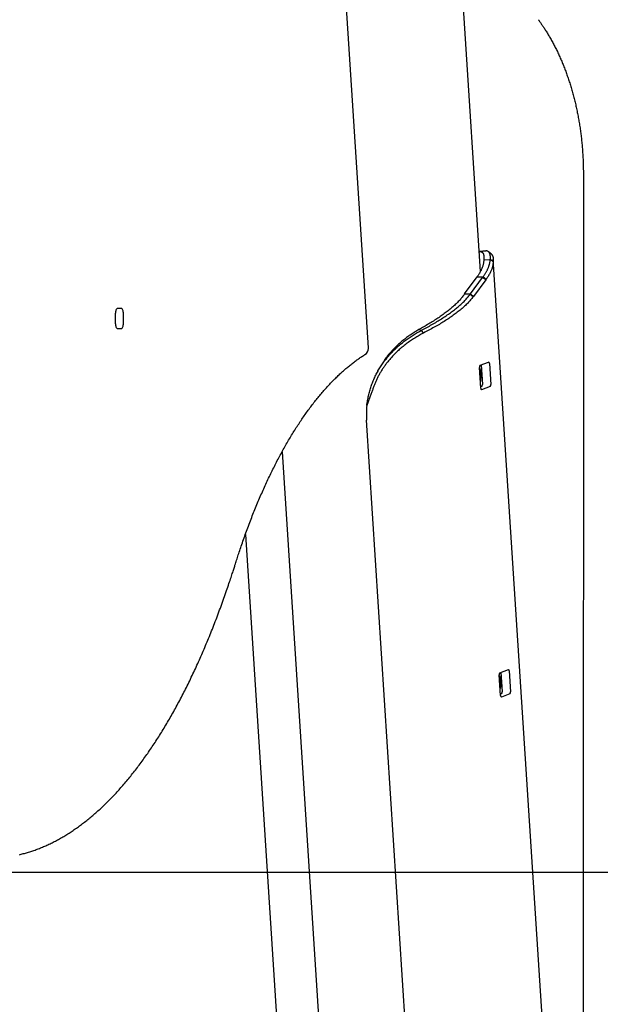
# Model space of a CAD drawing. Extents: x -4081 to 12788, y -2811 to 3480.
# Drawn here: x 3767 to 4084, y -2119 to -1581 of the extents above; entities that cross this region are included whole.
import ezdxf

# ---------------------------------------------------------------- set-up
doc = ezdxf.new("R2010")
doc.units = 0

msp = doc.modelspace()

# ---------------------------------------------------------------- linework, layer by layer
at = {"color": 7, "linetype": 'Continuous'}
for p, q in [((3957.63, -1760.12), (3936.18, -1427.16)), ((4018.88, -1718.34), (4006.19, -1521.37)), ((4075.01, -1664.89), (4075, -2552.6)), ((4024.86, -1709.02), (4023.29, -1707.67)), ((4020.73, -1712.02), (4024.21, -1711.83)), ((4075, -2474.86), (4025.83, -1711.65)), ((4010.21, -1730.69), (4017.03, -1721.4)), ((4013.41, -1730.69), (4020.03, -1721.67)), ((4021.69, -1722.98), (4015.08, -1732)), ((4017.03, -1721.4), (4020.22, -1721.4)), ((4020.03, -1721.67), (4020.22, -1721.4)), ((4021.69, -1722.98), (4020.03, -1721.67)), ((4021.89, -1722.72), (4020.22, -1721.4)), ((4021.89, -1722.72), (4021.69, -1722.98)), ((4010.21, -1730.69), (4013.41, -1730.69)), ((4013.21, -1730.95), (4013.41, -1730.69)), ((4014.88, -1732.26), (4013.21, -1730.95)), ((4015.08, -1732), (4013.41, -1730.69)), ((4015.08, -1732), (4014.88, -1732.26)), ((3819.47, -1741.01), (3819.45, -1741.6)), ((3819.45, -1741.6), (3819.45, -1746.6)), ((3819.54, -1740.45), (3819.47, -1741.01)), ((3819.65, -1739.93), (3819.54, -1740.45)), ((3819.81, -1739.48), (3819.65, -1739.93)), ((3819.99, -1739.1), (3819.81, -1739.48)), ((3820.2, -1738.83), (3819.99, -1739.1)), ((3820.43, -1738.66), (3820.2, -1738.83)), ((3820.67, -1738.6), (3820.43, -1738.66)), ((3822.7, -1738.6), (3820.67, -1738.6)), ((3822.94, -1738.66), (3822.7, -1738.6)), ((3823.17, -1738.83), (3822.94, -1738.66)), ((3823.38, -1739.1), (3823.17, -1738.83)), ((3823.57, -1739.48), (3823.38, -1739.1)), ((3823.72, -1739.93), (3823.57, -1739.48)), ((3823.83, -1740.45), (3823.72, -1739.93)), ((3823.9, -1741.01), (3823.83, -1740.45)), ((3823.92, -1741.6), (3823.9, -1741.01)), ((3823.92, -1746.6), (3823.92, -1741.6)), ((3819.45, -1746.6), (3819.47, -1747.18)), ((3819.47, -1747.18), (3819.54, -1747.75)), ((3819.54, -1747.75), (3819.65, -1748.27)), ((3823.72, -1748.27), (3823.83, -1747.75)), ((3823.83, -1747.75), (3823.9, -1747.18)), ((3823.9, -1747.18), (3823.92, -1746.6)), ((3819.65, -1748.27), (3819.81, -1748.72)), ((3819.81, -1748.72), (3819.99, -1749.09)), ((3819.99, -1749.09), (3820.2, -1749.37)), ((3820.2, -1749.37), (3820.43, -1749.54)), ((3820.43, -1749.54), (3820.67, -1749.6)), ((3820.67, -1749.6), (3822.7, -1749.6)), ((3822.7, -1749.6), (3822.94, -1749.54)), ((3822.94, -1749.54), (3823.17, -1749.37)), ((3823.17, -1749.37), (3823.38, -1749.09)), ((3823.38, -1749.09), (3823.57, -1748.72)), ((3823.57, -1748.72), (3823.72, -1748.27)), ((3985.2, -1750.17), (3986.58, -1750.54)), ((3987.75, -1752.03), (3986.58, -1750.54)), ((4018.63, -1769.66), (4023.25, -1767.86)), ((4019.19, -1769.44), (4019.88, -1780.05)), ((4023.71, -1768.7), (4024.45, -1780.05)), ((4019.02, -1782.17), (4018.29, -1770.81)), ((3959.16, -1785.04), (3956.77, -1791.53)), ((4019.54, -1781.2), (4018.97, -1781.42)), ((4024.11, -1781.2), (4019.49, -1783)), ((4021.23, -2802.61), (3956.62, -1799.7)), ((3910.53, -1816.87), (3974.04, -2802.61)), ((3890.48, -1862.04), (3950.75, -2797.69)), ((4029.45, -1937.57), (4034.07, -1935.77)), ((4029.84, -1950.07), (4029.11, -1938.71)), ((4030.01, -1937.35), (4030.69, -1947.96)), ((4034.53, -1936.6), (4035.26, -1947.96)), ((4030.36, -1949.11), (4029.79, -1949.33)), ((4034.92, -1949.11), (4030.3, -1950.9))]:
    msp.add_line(p, q, dxfattribs=at)
msp.add_line((-548.95, -2046.6), (11819.94, -2046.6))
for points in [[(4050.4, -1580.86), (4050.62, -1581.17), (4050.85, -1581.48), (4051.07, -1581.79), (4051.3, -1582.1), (4051.53, -1582.43), (4051.77, -1582.75), (4052.01, -1583.09), (4052.25, -1583.44), (4052.5, -1583.8), (4052.76, -1584.18), (4053.02, -1584.56), (4053.28, -1584.96), (4053.56, -1585.37), (4053.83, -1585.8), (4054.11, -1586.23), (4054.4, -1586.68), (4054.69, -1587.15), (4054.99, -1587.62), (4055.29, -1588.11), (4055.59, -1588.6), (4055.89, -1589.11), (4056.19, -1589.62), (4056.5, -1590.13), (4056.8, -1590.66), (4057.1, -1591.18), (4057.4, -1591.71), (4057.7, -1592.24), (4057.99, -1592.78), (4058.28, -1593.32), (4058.57, -1593.86), (4058.86, -1594.41), (4059.15, -1594.95), (4059.43, -1595.51), (4059.71, -1596.06), (4060, -1596.62), (4060.27, -1597.18), (4060.55, -1597.75), (4060.82, -1598.31), (4061.1, -1598.89), (4061.36, -1599.46), (4061.63, -1600.04), (4061.9, -1600.62), (4062.16, -1601.2), (4062.42, -1601.79), (4062.68, -1602.37), (4062.94, -1602.97), (4063.19, -1603.56), (4063.44, -1604.16), (4063.69, -1604.76), (4063.94, -1605.36), (4064.18, -1605.97), (4064.42, -1606.58), (4064.66, -1607.19), (4064.9, -1607.8), (4065.14, -1608.42), (4065.37, -1609.04), (4065.6, -1609.66), (4065.82, -1610.29), (4066.05, -1610.91), (4066.27, -1611.55), (4066.49, -1612.18), (4066.71, -1612.81), (4066.92, -1613.45), (4067.14, -1614.09), (4067.35, -1614.73), (4067.55, -1615.38), (4067.76, -1616.02), (4067.96, -1616.67), (4068.16, -1617.33), (4068.36, -1617.98), (4068.55, -1618.64), (4068.74, -1619.29), (4068.93, -1619.95), (4069.12, -1620.62), (4069.3, -1621.28), (4069.48, -1621.95), (4069.66, -1622.62), (4069.83, -1623.29), (4070.01, -1623.96), (4070.18, -1624.64), (4070.34, -1625.31), (4070.51, -1625.99), (4070.67, -1626.67), (4070.83, -1627.36), (4070.98, -1628.04), (4071.14, -1628.73), (4071.29, -1629.41), (4071.43, -1630.1), (4071.58, -1630.79), (4071.72, -1631.49), (4071.86, -1632.18), (4071.99, -1632.88), (4072.13, -1633.57), (4072.26, -1634.27), (4072.38, -1634.97), (4072.51, -1635.68), (4072.63, -1636.38), (4072.75, -1637.08), (4072.86, -1637.79), (4072.98, -1638.5), (4073.09, -1639.21), (4073.19, -1639.92), (4073.3, -1640.63), (4073.4, -1641.34), (4073.49, -1642.05), (4073.59, -1642.77), (4073.68, -1643.48), (4073.77, -1644.2), (4073.85, -1644.92), (4073.94, -1645.63), (4074.02, -1646.35), (4074.09, -1647.07), (4074.17, -1647.8), (4074.24, -1648.52), (4074.3, -1649.24), (4074.37, -1649.96), (4074.43, -1650.68), (4074.49, -1651.41), (4074.54, -1652.13), (4074.6, -1652.85), (4074.64, -1653.57), (4074.69, -1654.28), (4074.73, -1654.99), (4074.77, -1655.69), (4074.81, -1656.37), (4074.84, -1657.04), (4074.87, -1657.68), (4074.89, -1658.3), (4074.92, -1658.9), (4074.94, -1659.47), (4074.95, -1660.01), (4074.97, -1660.52), (4074.98, -1661.01), (4074.99, -1661.47), (4074.99, -1661.91), (4075, -1662.31), (4075, -1662.7), (4075.01, -1663.05), (4075.01, -1663.39), (4075.01, -1663.71), (4075.01, -1664.01), (4075.01, -1664.31), (4075.01, -1664.6), (4075.01, -1664.89)], [(4018.3, -1707.61), (4018.37, -1707.6), (4018.45, -1707.59), (4018.52, -1707.57), (4018.6, -1707.56), (4018.67, -1707.55), (4018.75, -1707.55), (4018.82, -1707.55), (4018.9, -1707.55), (4018.98, -1707.56), (4019.05, -1707.57), (4019.13, -1707.59), (4019.21, -1707.61), (4019.29, -1707.64), (4019.37, -1707.67), (4019.45, -1707.71), (4019.53, -1707.75), (4019.61, -1707.8), (4019.69, -1707.85), (4019.77, -1707.91), (4019.85, -1707.97), (4019.92, -1708.04), (4019.99, -1708.12), (4020.06, -1708.19), (4020.13, -1708.28), (4020.19, -1708.37), (4020.25, -1708.46), (4020.31, -1708.56), (4020.36, -1708.67), (4020.41, -1708.78), (4020.46, -1708.9), (4020.5, -1709.02), (4020.54, -1709.16), (4020.58, -1709.29), (4020.61, -1709.44), (4020.64, -1709.58), (4020.67, -1709.74), (4020.7, -1709.9), (4020.72, -1710.07), (4020.73, -1710.24), (4020.74, -1710.42), (4020.75, -1710.61), (4020.76, -1710.8), (4020.76, -1711), (4020.75, -1711.2), (4020.75, -1711.4), (4020.74, -1711.61), (4020.73, -1711.81), (4020.73, -1712.02)], [(4021.55, -1707.22), (4021.35, -1707.24), (4021.14, -1707.26), (4020.94, -1707.29), (4020.74, -1707.31), (4020.54, -1707.33), (4020.34, -1707.35), (4020.14, -1707.38), (4019.94, -1707.4), (4019.73, -1707.42), (4019.53, -1707.44), (4019.33, -1707.46), (4019.13, -1707.49), (4018.93, -1707.51), (4018.72, -1707.53), (4018.52, -1707.55), (4018.32, -1707.57)], [(4024.21, -1711.83), (4024.22, -1711.63), (4024.23, -1711.42), (4024.24, -1711.22), (4024.24, -1711.02), (4024.25, -1710.83), (4024.25, -1710.63), (4024.25, -1710.44), (4024.24, -1710.25), (4024.23, -1710.07), (4024.21, -1709.89), (4024.19, -1709.72), (4024.17, -1709.55), (4024.14, -1709.39), (4024.11, -1709.23), (4024.08, -1709.08), (4024.04, -1708.94), (4023.99, -1708.8), (4023.95, -1708.67), (4023.9, -1708.54), (4023.85, -1708.42), (4023.79, -1708.3), (4023.73, -1708.2), (4023.66, -1708.09), (4023.59, -1708), (4023.52, -1707.9), (4023.44, -1707.82), (4023.36, -1707.74), (4023.28, -1707.67), (4023.2, -1707.6), (4023.11, -1707.53), (4023.02, -1707.48), (4022.93, -1707.42), (4022.84, -1707.38), (4022.75, -1707.34), (4022.66, -1707.3), (4022.58, -1707.27), (4022.49, -1707.24), (4022.4, -1707.22), (4022.31, -1707.21), (4022.22, -1707.2), (4022.13, -1707.2), (4022.04, -1707.2), (4021.95, -1707.2), (4021.86, -1707.21), (4021.77, -1707.22), (4021.68, -1707.24), (4021.59, -1707.25), (4021.5, -1707.27)], [(4024.85, -1709.02), (4024.91, -1709.08), (4024.96, -1709.13), (4025.01, -1709.19), (4025.07, -1709.24), (4025.12, -1709.3), (4025.17, -1709.36), (4025.22, -1709.42), (4025.26, -1709.49), (4025.31, -1709.56), (4025.35, -1709.63), (4025.39, -1709.71), (4025.43, -1709.78), (4025.46, -1709.86), (4025.5, -1709.95), (4025.53, -1710.04), (4025.56, -1710.13), (4025.59, -1710.22), (4025.62, -1710.32), (4025.65, -1710.42), (4025.67, -1710.52), (4025.7, -1710.63), (4025.72, -1710.74), (4025.74, -1710.85), (4025.76, -1710.96), (4025.78, -1711.08), (4025.79, -1711.19), (4025.81, -1711.31), (4025.82, -1711.44), (4025.83, -1711.56), (4025.84, -1711.69), (4025.84, -1711.82), (4025.85, -1711.95), (4025.85, -1712.08), (4025.85, -1712.22), (4025.85, -1712.36), (4025.85, -1712.5), (4025.84, -1712.64), (4025.84, -1712.78), (4025.83, -1712.92), (4025.83, -1713.07)], [(4020.73, -1712.02), (4020.67, -1712.41), (4020.62, -1712.79), (4020.56, -1713.18), (4020.5, -1713.57), (4020.43, -1713.96), (4020.35, -1714.35), (4020.27, -1714.74), (4020.17, -1715.13), (4020.06, -1715.52), (4019.93, -1715.91), (4019.8, -1716.3), (4019.65, -1716.69), (4019.49, -1717.08), (4019.31, -1717.47), (4019.13, -1717.87), (4018.93, -1718.26), (4018.72, -1718.65), (4018.5, -1719.04), (4018.26, -1719.44), (4018.03, -1719.83), (4017.78, -1720.22), (4017.53, -1720.62), (4017.28, -1721.01), (4017.03, -1721.4)], [(4020.22, -1721.4), (4020.43, -1721.1), (4020.64, -1720.8), (4020.85, -1720.5), (4021.05, -1720.2), (4021.25, -1719.9), (4021.45, -1719.6), (4021.64, -1719.3), (4021.82, -1719), (4022, -1718.69), (4022.16, -1718.39), (4022.32, -1718.09), (4022.48, -1717.79), (4022.62, -1717.49), (4022.76, -1717.19), (4022.9, -1716.89), (4023.02, -1716.59), (4023.15, -1716.29), (4023.26, -1715.99), (4023.38, -1715.69), (4023.48, -1715.4), (4023.58, -1715.1), (4023.67, -1714.8), (4023.75, -1714.5), (4023.82, -1714.2), (4023.89, -1713.91), (4023.95, -1713.61), (4024, -1713.31), (4024.05, -1713.01), (4024.09, -1712.72), (4024.13, -1712.42), (4024.17, -1712.13), (4024.21, -1711.83)], [(4025.82, -1713.07), (4025.77, -1713.47), (4025.72, -1713.86), (4025.66, -1714.26), (4025.6, -1714.66), (4025.53, -1715.06), (4025.45, -1715.46), (4025.36, -1715.86), (4025.26, -1716.26), (4025.14, -1716.66), (4025.01, -1717.06), (4024.87, -1717.46), (4024.71, -1717.87), (4024.54, -1718.27), (4024.35, -1718.67), (4024.15, -1719.08), (4023.94, -1719.48), (4023.71, -1719.88), (4023.47, -1720.29), (4023.23, -1720.69), (4022.97, -1721.1), (4022.7, -1721.5), (4022.44, -1721.91), (4022.16, -1722.31), (4021.89, -1722.72)], [(4025.82, -1713.07), (4025.72, -1712.99), (4025.62, -1712.91), (4025.52, -1712.83), (4025.42, -1712.76), (4025.32, -1712.68), (4025.22, -1712.6), (4025.12, -1712.53), (4025.02, -1712.45), (4024.92, -1712.37), (4024.82, -1712.29), (4024.71, -1712.22), (4024.61, -1712.14), (4024.51, -1712.06), (4024.41, -1711.98), (4024.31, -1711.91), (4024.21, -1711.83)], [(4010.21, -1730.69), (4009.89, -1731.11), (4009.57, -1731.52), (4009.24, -1731.94), (4008.91, -1732.36), (4008.57, -1732.77), (4008.23, -1733.19), (4007.87, -1733.61), (4007.5, -1734.02), (4007.12, -1734.44), (4006.73, -1734.85), (4006.32, -1735.27), (4005.91, -1735.68), (4005.48, -1736.1), (4005.04, -1736.51), (4004.59, -1736.93), (4004.13, -1737.34), (4003.66, -1737.75), (4003.19, -1738.16), (4002.7, -1738.58), (4002.21, -1738.99), (4001.71, -1739.4), (4001.19, -1739.81), (4000.67, -1740.22), (4000.14, -1740.63), (3999.61, -1741.03), (3999.06, -1741.44), (3998.5, -1741.85), (3997.94, -1742.25), (3997.37, -1742.66), (3996.79, -1743.06), (3996.2, -1743.47), (3995.61, -1743.87), (3995.01, -1744.27), (3994.4, -1744.67), (3993.79, -1745.07), (3993.16, -1745.47), (3992.53, -1745.87), (3991.9, -1746.26), (3991.25, -1746.66), (3990.6, -1747.05), (3989.94, -1747.44), (3989.28, -1747.84), (3988.6, -1748.23), (3987.93, -1748.61), (3987.25, -1749), (3986.57, -1749.39), (3985.88, -1749.78), (3985.2, -1750.17)], [(3986.58, -1750.54), (3987.31, -1750.15), (3988.04, -1749.76), (3988.76, -1749.37), (3989.48, -1748.97), (3990.2, -1748.58), (3990.92, -1748.19), (3991.62, -1747.79), (3992.32, -1747.4), (3993.02, -1747), (3993.7, -1746.6), (3994.38, -1746.2), (3995.05, -1745.8), (3995.71, -1745.4), (3996.36, -1745), (3997.01, -1744.6), (3997.64, -1744.19), (3998.27, -1743.79), (3998.9, -1743.38), (3999.51, -1742.98), (4000.12, -1742.57), (4000.71, -1742.16), (4001.3, -1741.75), (4001.88, -1741.34), (4002.45, -1740.93), (4003.02, -1740.52), (4003.57, -1740.11), (4004.11, -1739.7), (4004.65, -1739.29), (4005.17, -1738.87), (4005.69, -1738.46), (4006.2, -1738.05), (4006.69, -1737.63), (4007.18, -1737.22), (4007.66, -1736.8), (4008.13, -1736.38), (4008.59, -1735.97), (4009.04, -1735.55), (4009.47, -1735.13), (4009.89, -1734.71), (4010.3, -1734.3), (4010.7, -1733.88), (4011.08, -1733.46), (4011.45, -1733.04), (4011.81, -1732.62), (4012.17, -1732.2), (4012.52, -1731.78), (4012.87, -1731.37), (4013.21, -1730.95)], [(4014.88, -1732.26), (4014.53, -1732.69), (4014.18, -1733.11), (4013.82, -1733.53), (4013.46, -1733.96), (4013.1, -1734.38), (4012.72, -1734.8), (4012.33, -1735.23), (4011.93, -1735.65), (4011.52, -1736.07), (4011.09, -1736.49), (4010.65, -1736.91), (4010.19, -1737.34), (4009.73, -1737.76), (4009.25, -1738.18), (4008.76, -1738.6), (4008.27, -1739.02), (4007.76, -1739.44), (4007.24, -1739.86), (4006.72, -1740.27), (4006.18, -1740.69), (4005.64, -1741.11), (4005.08, -1741.52), (4004.52, -1741.94), (4003.94, -1742.35), (4003.36, -1742.77), (4002.77, -1743.18), (4002.17, -1743.59), (4001.56, -1744.01), (4000.94, -1744.42), (4000.31, -1744.83), (3999.67, -1745.24), (3999.03, -1745.64), (3998.38, -1746.05), (3997.72, -1746.46), (3997.06, -1746.86), (3996.38, -1747.27), (3995.7, -1747.67), (3995.01, -1748.07), (3994.31, -1748.47), (3993.61, -1748.87), (3992.89, -1749.27), (3992.17, -1749.67), (3991.44, -1750.06), (3990.71, -1750.46), (3989.97, -1750.85), (3989.23, -1751.24), (3988.49, -1751.63), (3987.75, -1752.03)], [(3959.15, -1781.1), (3959.38, -1780.49), (3959.61, -1779.88), (3959.84, -1779.27), (3960.07, -1778.66), (3960.31, -1778.06), (3960.56, -1777.45), (3960.81, -1776.85), (3961.07, -1776.26), (3961.35, -1775.66), (3961.63, -1775.08), (3961.92, -1774.49), (3962.23, -1773.91), (3962.54, -1773.33), (3962.86, -1772.76), (3963.19, -1772.19), (3963.52, -1771.63), (3963.87, -1771.07), (3964.22, -1770.51), (3964.58, -1769.96), (3964.94, -1769.41), (3965.31, -1768.86), (3965.69, -1768.32), (3966.08, -1767.79), (3966.47, -1767.25), (3966.88, -1766.73), (3967.28, -1766.21), (3967.7, -1765.69), (3968.12, -1765.18), (3968.55, -1764.67), (3968.99, -1764.17), (3969.43, -1763.68), (3969.88, -1763.19), (3970.33, -1762.7), (3970.79, -1762.22), (3971.26, -1761.75), (3971.73, -1761.28), (3972.21, -1760.81), (3972.69, -1760.35), (3973.18, -1759.9), (3973.67, -1759.45), (3974.17, -1759.01), (3974.67, -1758.58), (3975.18, -1758.15), (3975.69, -1757.73), (3976.21, -1757.31), (3976.73, -1756.9), (3977.26, -1756.5), (3977.79, -1756.1), (3978.32, -1755.7), (3978.86, -1755.31), (3979.4, -1754.93), (3979.94, -1754.56), (3980.48, -1754.19), (3981.03, -1753.83), (3981.58, -1753.47), (3982.13, -1753.12), (3982.68, -1752.78), (3983.24, -1752.45), (3983.79, -1752.12), (3984.35, -1751.8), (3984.9, -1751.48), (3985.46, -1751.17), (3986.02, -1750.85), (3986.58, -1750.54)], [(3987.75, -1752.03), (3987.15, -1752.36), (3986.55, -1752.69), (3985.95, -1753.03), (3985.35, -1753.37), (3984.75, -1753.72), (3984.15, -1754.07), (3983.55, -1754.42), (3982.96, -1754.79), (3982.36, -1755.16), (3981.77, -1755.54), (3981.19, -1755.93), (3980.6, -1756.33), (3980.02, -1756.73), (3979.44, -1757.14), (3978.87, -1757.56), (3978.3, -1757.98), (3977.73, -1758.41), (3977.18, -1758.85), (3976.62, -1759.29), (3976.08, -1759.74), (3975.54, -1760.19), (3975.02, -1760.64), (3974.5, -1761.09), (3974, -1761.54), (3973.51, -1761.99), (3973.03, -1762.45), (3972.57, -1762.9), (3972.11, -1763.34), (3971.68, -1763.79), (3971.25, -1764.24), (3970.83, -1764.68), (3970.43, -1765.12), (3970.04, -1765.55), (3969.66, -1765.98), (3969.29, -1766.41), (3968.93, -1766.84), (3968.59, -1767.26), (3968.25, -1767.67), (3967.93, -1768.08), (3967.61, -1768.49), (3967.31, -1768.89), (3967.01, -1769.29), (3966.72, -1769.68), (3966.44, -1770.07), (3966.17, -1770.46), (3965.91, -1770.85), (3965.64, -1771.24), (3965.39, -1771.62), (3965.14, -1772.01), (3964.89, -1772.4), (3964.64, -1772.8), (3964.4, -1773.19), (3964.17, -1773.59), (3963.94, -1773.99), (3963.71, -1774.39), (3963.49, -1774.8), (3963.27, -1775.2), (3963.05, -1775.61), (3962.84, -1776.02), (3962.64, -1776.44), (3962.43, -1776.85), (3962.24, -1777.27), (3962.04, -1777.69), (3961.86, -1778.12), (3961.67, -1778.54), (3961.49, -1778.97), (3961.32, -1779.4), (3961.15, -1779.83), (3960.98, -1780.26), (3960.81, -1780.69), (3960.64, -1781.12), (3960.47, -1781.56), (3960.31, -1781.99), (3960.15, -1782.43), (3959.98, -1782.86), (3959.82, -1783.3), (3959.65, -1783.73), (3959.49, -1784.17), (3959.33, -1784.61), (3959.16, -1785.04)], [(3985.2, -1750.17), (3984.67, -1750.48), (3984.14, -1750.79), (3983.61, -1751.11), (3983.09, -1751.43), (3982.56, -1751.75), (3982.04, -1752.08), (3981.52, -1752.41), (3981, -1752.75), (3980.48, -1753.1), (3979.97, -1753.45), (3979.46, -1753.81), (3978.95, -1754.17), (3978.45, -1754.54), (3977.95, -1754.92), (3977.45, -1755.3), (3976.96, -1755.69), (3976.47, -1756.08), (3975.99, -1756.48), (3975.51, -1756.88), (3975.03, -1757.29), (3974.56, -1757.71), (3974.09, -1758.13), (3973.63, -1758.55), (3973.17, -1758.99), (3972.72, -1759.42), (3972.28, -1759.87), (3971.84, -1760.31), (3971.41, -1760.75), (3970.99, -1761.19), (3970.59, -1761.63), (3970.2, -1762.06), (3969.83, -1762.47), (3969.47, -1762.87), (3969.13, -1763.27), (3968.81, -1763.64), (3968.5, -1764.01), (3968.21, -1764.36), (3967.94, -1764.69), (3967.69, -1765.02), (3967.46, -1765.33), (3967.24, -1765.62), (3967.04, -1765.91), (3966.85, -1766.18), (3966.68, -1766.44), (3966.51, -1766.7), (3966.35, -1766.95), (3966.19, -1767.2), (3966.04, -1767.45)], [(3884.8, -1878.81), (3885.01, -1878.13), (3885.23, -1877.44), (3885.45, -1876.76), (3885.67, -1876.06), (3885.9, -1875.36), (3886.13, -1874.65), (3886.36, -1873.92), (3886.61, -1873.18), (3886.86, -1872.43), (3887.11, -1871.65), (3887.38, -1870.86), (3887.65, -1870.05), (3887.93, -1869.23), (3888.22, -1868.39), (3888.52, -1867.53), (3888.82, -1866.65), (3889.13, -1865.76), (3889.45, -1864.86), (3889.77, -1863.95), (3890.1, -1863.02), (3890.44, -1862.09), (3890.78, -1861.16), (3891.12, -1860.23), (3891.46, -1859.29), (3891.81, -1858.36), (3892.15, -1857.43), (3892.5, -1856.51), (3892.85, -1855.59), (3893.2, -1854.67), (3893.55, -1853.76), (3893.91, -1852.85), (3894.26, -1851.94), (3894.62, -1851.04), (3894.98, -1850.14), (3895.34, -1849.24), (3895.7, -1848.35), (3896.06, -1847.46), (3896.42, -1846.58), (3896.79, -1845.69), (3897.15, -1844.82), (3897.52, -1843.94), (3897.89, -1843.07), (3898.26, -1842.2), (3898.63, -1841.34), (3899, -1840.48), (3899.38, -1839.62), (3899.75, -1838.77), (3900.13, -1837.92), (3900.51, -1837.07), (3900.89, -1836.23), (3901.27, -1835.39), (3901.65, -1834.56), (3902.03, -1833.73), (3902.41, -1832.9), (3902.8, -1832.08), (3903.19, -1831.26), (3903.57, -1830.44), (3903.96, -1829.63), (3904.35, -1828.82), (3904.74, -1828.02), (3905.14, -1827.22), (3905.53, -1826.42), (3905.93, -1825.63), (3906.32, -1824.84), (3906.72, -1824.06), (3907.12, -1823.27), (3907.52, -1822.5), (3907.92, -1821.72), (3908.32, -1820.96), (3908.72, -1820.19), (3909.13, -1819.43), (3909.53, -1818.67), (3909.94, -1817.92), (3910.35, -1817.17), (3910.76, -1816.43), (3911.17, -1815.68), (3911.58, -1814.95), (3911.99, -1814.21), (3912.4, -1813.48), (3912.82, -1812.76), (3913.23, -1812.04), (3913.65, -1811.32), (3914.07, -1810.61), (3914.48, -1809.9), (3914.9, -1809.2), (3915.32, -1808.5), (3915.74, -1807.8), (3916.17, -1807.11), (3916.59, -1806.42), (3917.01, -1805.74), (3917.44, -1805.06), (3917.87, -1804.38), (3918.29, -1803.71), (3918.72, -1803.04), (3919.15, -1802.38), (3919.58, -1801.72), (3920.01, -1801.07), (3920.44, -1800.42), (3920.88, -1799.77), (3921.31, -1799.13), (3921.74, -1798.5), (3922.18, -1797.86), (3922.62, -1797.23), (3923.05, -1796.61), (3923.49, -1795.99), (3923.93, -1795.37), (3924.37, -1794.76), (3924.81, -1794.16), (3925.25, -1793.55), (3925.7, -1792.95), (3926.14, -1792.36), (3926.58, -1791.77), (3927.03, -1791.19), (3927.47, -1790.61), (3927.92, -1790.03), (3928.37, -1789.46), (3928.82, -1788.89), (3929.26, -1788.33), (3929.71, -1787.77), (3930.16, -1787.21), (3930.62, -1786.66), (3931.07, -1786.12), (3931.52, -1785.58), (3931.97, -1785.04), (3932.43, -1784.51), (3932.88, -1783.98), (3933.34, -1783.46), (3933.79, -1782.94), (3934.25, -1782.42), (3934.71, -1781.91), (3935.16, -1781.41), (3935.62, -1780.91), (3936.08, -1780.41), (3936.54, -1779.92), (3937, -1779.43), (3937.46, -1778.95), (3937.93, -1778.47), (3938.39, -1778), (3938.85, -1777.53), (3939.32, -1777.07), (3939.78, -1776.61), (3940.24, -1776.15), (3940.71, -1775.7), (3941.18, -1775.25), (3941.64, -1774.81), (3942.11, -1774.37), (3942.58, -1773.94), (3943.04, -1773.51), (3943.51, -1773.09), (3943.98, -1772.67), (3944.45, -1772.26), (3944.92, -1771.85), (3945.39, -1771.44), (3945.86, -1771.04), (3946.33, -1770.65), (3946.8, -1770.26), (3947.27, -1769.88), (3947.74, -1769.5), (3948.21, -1769.13), (3948.67, -1768.76), (3949.13, -1768.4), (3949.59, -1768.05), (3950.04, -1767.7), (3950.5, -1767.37), (3950.95, -1767.03), (3951.4, -1766.71), (3951.84, -1766.39), (3952.29, -1766.08), (3952.73, -1765.77), (3953.17, -1765.47), (3953.6, -1765.18), (3954.04, -1764.89), (3954.47, -1764.61), (3954.9, -1764.33), (3955.33, -1764.04), (3955.77, -1763.76)], [(3962.86, -1772.73), (3962.84, -1772.77), (3962.82, -1772.81), (3962.8, -1772.86), (3962.77, -1772.9), (3962.75, -1772.95), (3962.73, -1772.99), (3962.7, -1773.04), (3962.68, -1773.08), (3962.65, -1773.13), (3962.63, -1773.18), (3962.6, -1773.22), (3962.58, -1773.27), (3962.55, -1773.32), (3962.52, -1773.37), (3962.5, -1773.42), (3962.47, -1773.47)], [(4018.31, -1771.15), (4018.35, -1771.23), (4018.38, -1771.31), (4018.42, -1771.4), (4018.46, -1771.48), (4018.49, -1771.57), (4018.53, -1771.67), (4018.56, -1771.77), (4018.59, -1771.88), (4018.62, -1772), (4018.65, -1772.13), (4018.68, -1772.26), (4018.71, -1772.41), (4018.74, -1772.56), (4018.76, -1772.71), (4018.78, -1772.87), (4018.81, -1773.04), (4018.83, -1773.21), (4018.85, -1773.39), (4018.87, -1773.57), (4018.89, -1773.75), (4018.91, -1773.93), (4018.92, -1774.12), (4018.94, -1774.3), (4018.96, -1774.49)], [(4018.96, -1774.49), (4018.97, -1774.74), (4018.97, -1775), (4018.98, -1775.25), (4018.99, -1775.5), (4018.99, -1775.75), (4018.99, -1775.99), (4018.99, -1776.24), (4018.98, -1776.48), (4018.96, -1776.72), (4018.94, -1776.95), (4018.92, -1777.18), (4018.9, -1777.42), (4018.87, -1777.65), (4018.84, -1777.87), (4018.81, -1778.1), (4018.77, -1778.33)], [(3956.77, -1791.53), (3956.87, -1790.87), (3956.98, -1790.21), (3957.09, -1789.54), (3957.2, -1788.88), (3957.32, -1788.22), (3957.45, -1787.56), (3957.58, -1786.9), (3957.73, -1786.25), (3957.88, -1785.6), (3958.05, -1784.95), (3958.22, -1784.31), (3958.4, -1783.66), (3958.58, -1783.02), (3958.77, -1782.38), (3958.96, -1781.74), (3959.15, -1781.1)], [(3767.06, -2036.96), (3767.58, -2036.83), (3768.12, -2036.7), (3768.67, -2036.56), (3769.23, -2036.41), (3769.8, -2036.26), (3770.37, -2036.1), (3770.95, -2035.93), (3771.54, -2035.76), (3772.12, -2035.58), (3772.71, -2035.4), (3773.3, -2035.21), (3773.88, -2035.02), (3774.47, -2034.82), (3775.05, -2034.62), (3775.64, -2034.41), (3776.23, -2034.2), (3776.81, -2033.98), (3777.4, -2033.76), (3777.98, -2033.53), (3778.57, -2033.3), (3779.15, -2033.06), (3779.73, -2032.82), (3780.32, -2032.57), (3780.9, -2032.32), (3781.48, -2032.06), (3782.06, -2031.8), (3782.65, -2031.53), (3783.23, -2031.26), (3783.81, -2030.99), (3784.39, -2030.71), (3784.97, -2030.42), (3785.55, -2030.13), (3786.13, -2029.83), (3786.71, -2029.53), (3787.29, -2029.23), (3787.87, -2028.92), (3788.44, -2028.6), (3789.02, -2028.28), (3789.6, -2027.96), (3790.17, -2027.63), (3790.75, -2027.29), (3791.33, -2026.95), (3791.9, -2026.61), (3792.48, -2026.26), (3793.05, -2025.9), (3793.62, -2025.54), (3794.2, -2025.18), (3794.77, -2024.81), (3795.34, -2024.44), (3795.91, -2024.06), (3796.48, -2023.68), (3797.05, -2023.29), (3797.62, -2022.89), (3798.19, -2022.5), (3798.76, -2022.09), (3799.33, -2021.69), (3799.9, -2021.27), (3800.46, -2020.86), (3801.03, -2020.44), (3801.6, -2020.01), (3802.16, -2019.58), (3802.72, -2019.14), (3803.29, -2018.7), (3803.85, -2018.25), (3804.41, -2017.8), (3804.97, -2017.35), (3805.54, -2016.89), (3806.1, -2016.42), (3806.66, -2015.95), (3807.21, -2015.48), (3807.77, -2015), (3808.33, -2014.52), (3808.89, -2014.03), (3809.44, -2013.54), (3810, -2013.04), (3810.55, -2012.53), (3811.1, -2012.03), (3811.66, -2011.52), (3812.21, -2011), (3812.76, -2010.48), (3813.31, -2009.95), (3813.86, -2009.42), (3814.41, -2008.89), (3814.96, -2008.35), (3815.5, -2007.8), (3816.05, -2007.25), (3816.6, -2006.7), (3817.14, -2006.14), (3817.68, -2005.58), (3818.23, -2005.01), (3818.77, -2004.44), (3819.31, -2003.86), (3819.85, -2003.28), (3820.39, -2002.7), (3820.93, -2002.11), (3821.47, -2001.51), (3822, -2000.91), (3822.54, -2000.31), (3823.07, -1999.7), (3823.61, -1999.09), (3824.14, -1998.47), (3824.67, -1997.85), (3825.2, -1997.22), (3825.73, -1996.59), (3826.26, -1995.96), (3826.79, -1995.32), (3827.32, -1994.67), (3827.84, -1994.02), (3828.37, -1993.37), (3828.89, -1992.71), (3829.41, -1992.05), (3829.94, -1991.39), (3830.46, -1990.72), (3830.98, -1990.04), (3831.5, -1989.36), (3832.01, -1988.68), (3832.53, -1987.99), (3833.05, -1987.3), (3833.56, -1986.6), (3834.07, -1985.9), (3834.59, -1985.2), (3835.1, -1984.49), (3835.61, -1983.77), (3836.12, -1983.06), (3836.63, -1982.33), (3837.13, -1981.61), (3837.64, -1980.88), (3838.14, -1980.14), (3838.65, -1979.4), (3839.15, -1978.66), (3839.65, -1977.91), (3840.15, -1977.16), (3840.65, -1976.4), (3841.15, -1975.64), (3841.65, -1974.88), (3842.14, -1974.11), (3842.64, -1973.34), (3843.13, -1972.56), (3843.62, -1971.78), (3844.11, -1971), (3844.6, -1970.21), (3845.09, -1969.41), (3845.58, -1968.62), (3846.06, -1967.82), (3846.55, -1967.01), (3847.03, -1966.2), (3847.52, -1965.39), (3848, -1964.57), (3848.48, -1963.75), (3848.96, -1962.92), (3849.43, -1962.09), (3849.91, -1961.26), (3850.39, -1960.42), (3850.86, -1959.58), (3851.33, -1958.73), (3851.8, -1957.89), (3852.27, -1957.03), (3852.74, -1956.17), (3853.21, -1955.31), (3853.68, -1954.45), (3854.14, -1953.58), (3854.61, -1952.71), (3855.07, -1951.83), (3855.53, -1950.95), (3855.99, -1950.06), (3856.45, -1949.18), (3856.91, -1948.28), (3857.36, -1947.39), (3857.82, -1946.49), (3858.27, -1945.58), (3858.72, -1944.68), (3859.17, -1943.77), (3859.62, -1942.85), (3860.07, -1941.93), (3860.52, -1941.01), (3860.96, -1940.08), (3861.4, -1939.15), (3861.85, -1938.22), (3862.29, -1937.28), (3862.73, -1936.34), (3863.17, -1935.4), (3863.6, -1934.45), (3864.04, -1933.5), (3864.47, -1932.54), (3864.9, -1931.58), (3865.34, -1930.62), (3865.77, -1929.65), (3866.19, -1928.68), (3866.62, -1927.71), (3867.05, -1926.73), (3867.47, -1925.75), (3867.89, -1924.77), (3868.31, -1923.78), (3868.73, -1922.79), (3869.15, -1921.79), (3869.57, -1920.79), (3869.99, -1919.79), (3870.4, -1918.79), (3870.81, -1917.78), (3871.22, -1916.77), (3871.63, -1915.75), (3872.04, -1914.73), (3872.45, -1913.71), (3872.85, -1912.68), (3873.26, -1911.65), (3873.66, -1910.62), (3874.06, -1909.59), (3874.46, -1908.55), (3874.86, -1907.5), (3875.25, -1906.46), (3875.65, -1905.41), (3876.04, -1904.36), (3876.43, -1903.3), (3876.82, -1902.24), (3877.21, -1901.18), (3877.59, -1900.12), (3877.98, -1899.06), (3878.36, -1898), (3878.74, -1896.93), (3879.11, -1895.87), (3879.48, -1894.82), (3879.84, -1893.78), (3880.2, -1892.75), (3880.55, -1891.75), (3880.88, -1890.76), (3881.2, -1889.81), (3881.52, -1888.89), (3881.81, -1888.01), (3882.1, -1887.15), (3882.37, -1886.33), (3882.63, -1885.55), (3882.88, -1884.79), (3883.11, -1884.08), (3883.33, -1883.39), (3883.54, -1882.74), (3883.74, -1882.12), (3883.93, -1881.53), (3884.11, -1880.96), (3884.29, -1880.41), (3884.46, -1879.87), (3884.63, -1879.33), (3884.8, -1878.81)], [(4029.13, -1939.06), (4029.17, -1939.14), (4029.2, -1939.22), (4029.24, -1939.3), (4029.27, -1939.39), (4029.31, -1939.48), (4029.34, -1939.58), (4029.38, -1939.68), (4029.41, -1939.79), (4029.44, -1939.91), (4029.47, -1940.04), (4029.5, -1940.17), (4029.53, -1940.31), (4029.55, -1940.46), (4029.58, -1940.62), (4029.6, -1940.78), (4029.62, -1940.95), (4029.65, -1941.12), (4029.67, -1941.29), (4029.69, -1941.47), (4029.7, -1941.65), (4029.72, -1941.84), (4029.74, -1942.02), (4029.76, -1942.21), (4029.77, -1942.4)], [(4029.77, -1942.4), (4029.78, -1942.65), (4029.79, -1942.9), (4029.8, -1943.15), (4029.8, -1943.4), (4029.81, -1943.65), (4029.81, -1943.9), (4029.8, -1944.14), (4029.79, -1944.38), (4029.78, -1944.62), (4029.76, -1944.86), (4029.74, -1945.09), (4029.71, -1945.32), (4029.69, -1945.55), (4029.65, -1945.78), (4029.62, -1946.01), (4029.59, -1946.24)]]:
    msp.add_lwpolyline(points, dxfattribs=at)
for centre, radius, start, end in [((3953.64, -1760.38), 4, 302.1227, 0), ((3953.64, -1760.38), 4, 0, 3.6859), ((4023.06, -1768.51), 0.676, 344.4256, 74.0593), ((4019.52, -1770.55), 1.26, 135.243, 191.8329), ((4018.64, -1780.31), 1.26, 315.2714, 11.8044), ((4023.21, -1780.31), 1.26, 315.2714, 11.8044), ((4019.67, -1782.35), 0.676, 164.435, 254.0499), ((4005.82, -1796.51), 49.3, 174.2041, 183.7005), ((4033.88, -1936.42), 0.677, 344.5192, 73.967), ((4030.34, -1938.46), 1.26, 135.2444, 191.8318), ((4030.49, -1950.25), 0.676, 164.4343, 254.0018), ((4029.46, -1948.22), 1.26, 315.2729, 11.8033), ((4034.03, -1948.22), 1.26, 315.2444, 11.8318)]:
    msp.add_arc(centre, radius, start, end, dxfattribs=at)

doc.saveas('drawing.dxf')
